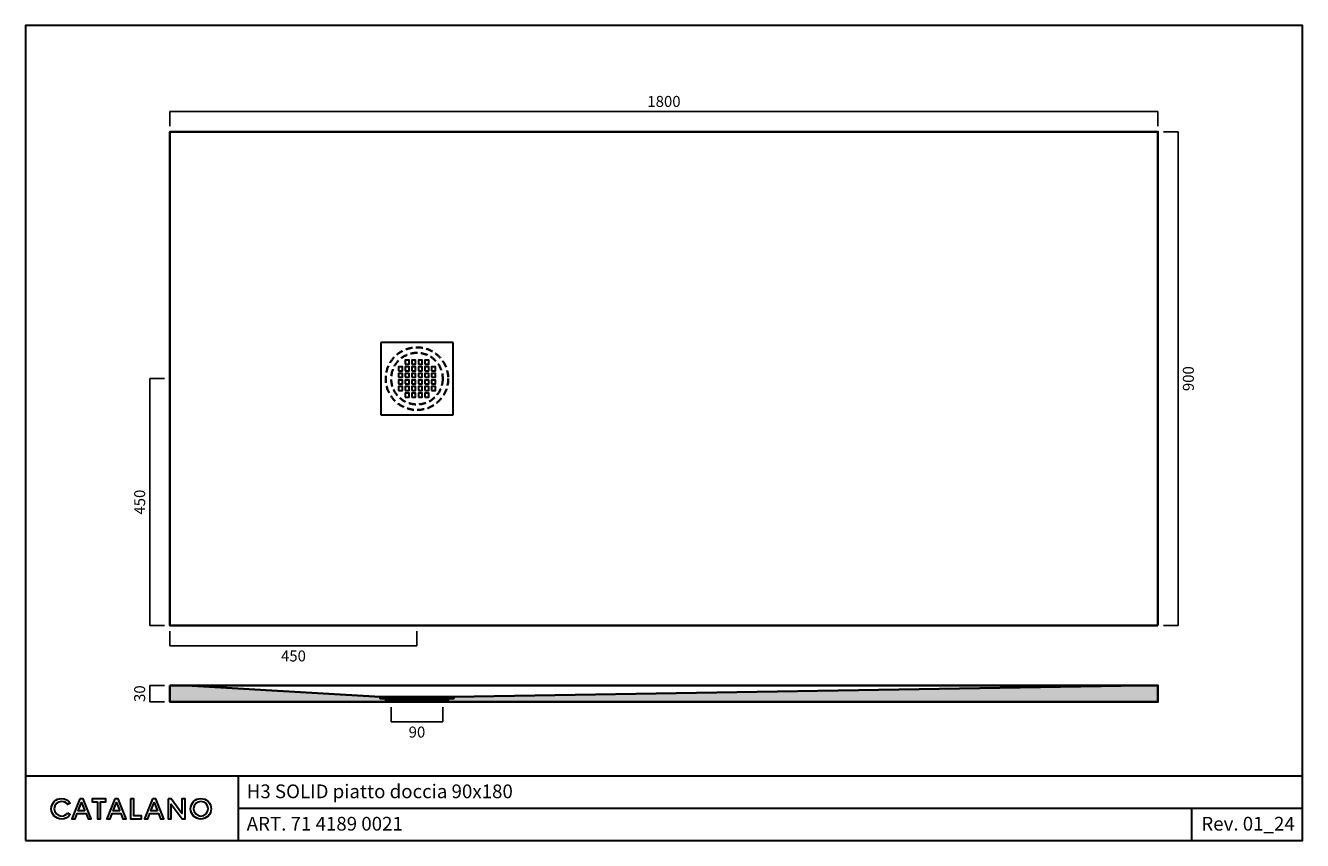
# Model space of a CAD drawing. Units: millimetres. Extents: x 4698 to 7024, y -836 to 649.
import ezdxf

# ---------------------------------------------------------------- set-up
doc = ezdxf.new("R2010")
doc.units = ezdxf.units.MM
doc.header["$LTSCALE"] = 4
doc.linetypes.add('HIDDEN2', pattern=[4.7625, 3.175, -1.5875])
doc.layers.add('2d', color=7, linetype='Continuous')
doc.layers.add('Line 01', color=45, linetype='Continuous', lineweight=30)
doc.styles.get("Standard").update_dxf_attribs({"font": 'verdana.ttf'})
doc.styles.add('Verdana', font='verdana.ttf')
doc.dimstyles.get("Standard").update_dxf_attribs({"dimtxt": 25, "dimasz": 3, "dimexe": 0, "dimexo": 10, "dimgap": 2, "dimtad": 2, "dimdec": 0, "dimzin": 0, "dimdsep": 46, "dimtxsty": 'Standard', "dimblk": 'NONE', "dimcen": 0.09, "dimadec": 0, "dimazin": 0, "dimtfac": 1, "dimtdec": 0, "dimtofl": 0, "dimtmove": 0, "dimatfit": 3, "dimldrblk": 'NONE', "dimfxl": 0, "dimtolj": 1, "dimtzin": 0, "dimarcsym": 0})

# ---------------------------------------------------------------- blocks, each defined once
blk = doc.blocks.new('*D37')
at = {"color": 0, "lineweight": -2, "transparency": 16777216}
for p, q in [((4950.8, -553.8), (4924, -553.8)), ((4924, -583.7), (4924, -553.8)), ((4950.8, -583.7), (4924, -583.7))]:
    blk.add_line(p, q, dxfattribs=at)
at = {"layer": 'Defpoints', "color": 0, "transparency": 16777216}
for p in [(4924, -553.8), (4960.8, -553.8), (4960.8, -583.7)]:
    blk.add_point(p, dxfattribs=at)
at = {"color": 0, "transparency": 16777216, "insert": (4905.6, -568.8), "char_height": 18, "attachment_point": 5, "rotation": 90}
blk.add_mtext('\\A1;{\\H1.11111x;30}', dxfattribs=at)
blk = doc.blocks.new('_None')
blk = doc.blocks.new('*D38')
at = {"color": 0, "lineweight": -2, "transparency": 16777216}
for p, q in [((4960.8, 465.2), (4960.8, 492)), ((4960.8, 492), (6760.8, 492)), ((6760.8, 465.2), (6760.8, 492))]:
    blk.add_line(p, q, dxfattribs=at)
at = {"layer": 'Defpoints', "color": 0, "transparency": 16777216}
for p in [(6760.8, 492), (4960.8, 455.2), (6760.8, 455.2)]:
    blk.add_point(p, dxfattribs=at)
at = {"color": 0, "transparency": 16777216, "insert": (5860.8, 510.4), "char_height": 18, "attachment_point": 5}
blk.add_mtext('\\A1;{\\H1.11111x;1800}', dxfattribs=at)
blk = doc.blocks.new('*D39')
at = {"color": 0, "lineweight": -2, "transparency": 16777216}
for p, q in [((6770.8, 455.2), (6797.6, 455.2)), ((6797.6, -444.8), (6797.6, 455.2)), ((6770.8, -444.8), (6797.6, -444.8))]:
    blk.add_line(p, q, dxfattribs=at)
at = {"layer": 'Defpoints', "color": 0, "transparency": 16777216}
for p in [(6760.8, 455.2), (6797.6, 455.2), (6760.8, -444.8)]:
    blk.add_point(p, dxfattribs=at)
at = {"color": 0, "transparency": 16777216, "insert": (6816.1, 5.2), "char_height": 18, "attachment_point": 5, "rotation": 90}
blk.add_mtext('\\A1;{\\H1.11111x;900}', dxfattribs=at)
blk = doc.blocks.new('*D40')
at = {"color": 0, "lineweight": -2, "transparency": 16777216}
for p, q in [((4950.8, 5.2), (4924, 5.2)), ((4924, -444.8), (4924, 5.2)), ((4950.8, -444.8), (4924, -444.8))]:
    blk.add_line(p, q, dxfattribs=at)
at = {"layer": 'Defpoints', "color": 0, "transparency": 16777216}
for p in [(4924, 5.2), (4960.8, 5.2), (4960.8, -444.8)]:
    blk.add_point(p, dxfattribs=at)
at = {"color": 0, "transparency": 16777216, "insert": (4905.6, -219.8), "char_height": 18, "attachment_point": 5, "rotation": 90}
blk.add_mtext('\\A1;{\\H1.11111x;450}', dxfattribs=at)
blk = doc.blocks.new('*D41')
at = {"color": 0, "lineweight": -2, "transparency": 16777216}
for p, q in [((4960.8, -454.8), (4960.8, -481.6)), ((5410.8, -454.8), (5410.8, -481.6)), ((5410.8, -481.6), (4960.8, -481.6))]:
    blk.add_line(p, q, dxfattribs=at)
at = {"layer": 'Defpoints', "color": 0, "transparency": 16777216}
for p in [(4960.8, -444.8), (5410.8, -444.8), (4960.8, -481.6)]:
    blk.add_point(p, dxfattribs=at)
at = {"color": 0, "transparency": 16777216, "insert": (5185.8, -500.1), "char_height": 18, "attachment_point": 5}
blk.add_mtext('\\A1;{\\H1.11111x;450}', dxfattribs=at)
blk = doc.blocks.new('*D42')
at = {"color": 0, "lineweight": -2, "transparency": 16777216}
for p, q in [((5363.8, -593.7), (5363.8, -620.4)), ((5457.8, -593.7), (5457.8, -620.4)), ((5363.8, -620.4), (5457.8, -620.4))]:
    blk.add_line(p, q, dxfattribs=at)
at = {"layer": 'Defpoints', "color": 0, "transparency": 16777216}
for p in [(5363.8, -583.7), (5457.8, -583.7), (5457.8, -620.4)]:
    blk.add_point(p, dxfattribs=at)
at = {"color": 0, "transparency": 16777216, "insert": (5410.8, -638.8), "char_height": 18, "attachment_point": 5}
blk.add_mtext('\\A1;{\\H1.11111x;90}', dxfattribs=at)
blk = doc.blocks.new('A$Ceba53fd7')
at = {"layer": 'Line 01', "color": 0}
for p, q in [((132, 132), (0, 132)), ((0, 132), (0, 0)), ((132, 0), (132, 132)), ((0, 0), (132, 0))]:
    blk.add_line(p, q, dxfattribs=at)
for points in [[(44.5, 92.5), (51.5, 92.5), (51.5, 99.5), (44.5, 99.5)], [(56.5, 92.5), (63.5, 92.5), (63.5, 99.5), (56.5, 99.5)], [(68.5, 92.5), (75.5, 92.5), (75.5, 99.5), (68.5, 99.5)], [(80.5, 92.5), (87.5, 92.5), (87.5, 99.5), (80.5, 99.5)], [(32.5, 80.5), (39.5, 80.5), (39.5, 87.5), (32.5, 87.5)], [(32.5, 68.5), (39.5, 68.5), (39.5, 75.5), (32.5, 75.5)], [(44.5, 80.5), (51.5, 80.5), (51.5, 87.5), (44.5, 87.5)], [(44.5, 68.5), (51.5, 68.5), (51.5, 75.5), (44.5, 75.5)], [(56.5, 80.5), (63.5, 80.5), (63.5, 87.5), (56.5, 87.5)], [(56.5, 68.5), (63.5, 68.5), (63.5, 75.5), (56.5, 75.5)], [(68.5, 80.5), (75.5, 80.5), (75.5, 87.5), (68.5, 87.5)], [(68.5, 68.5), (75.5, 68.5), (75.5, 75.5), (68.5, 75.5)], [(80.5, 80.5), (87.5, 80.5), (87.5, 87.5), (80.5, 87.5)], [(80.5, 68.5), (87.5, 68.5), (87.5, 75.5), (80.5, 75.5)], [(92.5, 80.5), (99.5, 80.5), (99.5, 87.5), (92.5, 87.5)], [(92.5, 68.5), (99.5, 68.5), (99.5, 75.5), (92.5, 75.5)], [(32.5, 56.5), (39.5, 56.5), (39.5, 63.5), (32.5, 63.5)], [(32.5, 44.5), (39.5, 44.5), (39.5, 51.5), (32.5, 51.5)], [(44.5, 56.5), (51.5, 56.5), (51.5, 63.5), (44.5, 63.5)], [(44.5, 44.5), (51.5, 44.5), (51.5, 51.5), (44.5, 51.5)], [(56.5, 56.5), (63.5, 56.5), (63.5, 63.5), (56.5, 63.5)], [(56.5, 44.5), (63.5, 44.5), (63.5, 51.5), (56.5, 51.5)], [(68.5, 56.5), (75.5, 56.5), (75.5, 63.5), (68.5, 63.5)], [(68.5, 44.5), (75.5, 44.5), (75.5, 51.5), (68.5, 51.5)], [(80.5, 56.5), (87.5, 56.5), (87.5, 63.5), (80.5, 63.5)], [(80.5, 44.5), (87.5, 44.5), (87.5, 51.5), (80.5, 51.5)], [(92.5, 56.5), (99.5, 56.5), (99.5, 63.5), (92.5, 63.5)], [(92.5, 44.5), (99.5, 44.5), (99.5, 51.5), (92.5, 51.5)], [(44.5, 32.5), (51.5, 32.5), (51.5, 39.5), (44.5, 39.5)], [(56.5, 32.5), (63.5, 32.5), (63.5, 39.5), (56.5, 39.5)], [(68.5, 32.5), (75.5, 32.5), (75.5, 39.5), (68.5, 39.5)], [(80.5, 32.5), (87.5, 32.5), (87.5, 39.5), (80.5, 39.5)]]:
    blk.add_lwpolyline(points, close=True, dxfattribs=at)

msp = doc.modelspace()

# ---------------------------------------------------------------- hatches: boundary and pattern name
at = {"lineweight": 35}
h = msp.add_hatch(color=256, dxfattribs=at)
h.dxf.hatch_style = 1
h.paths.add_polyline_path([(4990.9, -553.7), (4960.8, -553.8), (4960.8, -583.7), (5363.8, -583.7), (5363.8, -580.7), (5353.8, -580.7), (5353.8, -577.7), (5343.8, -577.7), (5343.8, -574.7)])
h.paths.add_polyline_path([(6760.8, -583.7), (6760.8, -553.8), (6730.8, -553.8), (5477.8, -574.7), (5477.8, -577.7), (5467.8, -577.7), (5467.8, -580.7), (5457.8, -580.7), (5457.8, -583.7)])

# ---------------------------------------------------------------- linework, layer by layer
for p, q in [((4990.9, -553.7), (6730.8, -553.8)), ((5343.8, -574.7), (5477.8, -574.7)), ((5353.8, -577.7), (5467.8, -577.7)), ((5363.8, -580.7), (5457.8, -580.7)), ((5363.8, -583.7), (5457.8, -583.7))]:
    msp.add_line(p, q, dxfattribs=at)
for points in [[(6760.8, -444.8), (6760.8, 455.2), (4960.8, 455.2), (4960.8, -444.8)], [(4960.8, -553.7), (4960.8, -583.7), (5363.8, -583.7), (5363.8, -580.7), (5353.8, -580.7), (5353.8, -577.7), (5343.8, -577.7), (5343.8, -574.7), (4990.9, -553.7)], [(5457.8, -583.7), (5457.8, -580.7), (5467.8, -580.7), (5467.8, -577.7), (5477.8, -577.7), (5477.8, -574.7), (6730.8, -553.8), (6760.8, -553.8), (6760.8, -583.7)]]:
    msp.add_lwpolyline(points, close=True, dxfattribs=at)
at = {"layer": '2d', "linetype": 'HIDDEN2', "lineweight": 35}
for radius in [57, 47]:
    msp.add_circle((5410.8, 5.2), radius, dxfattribs=at)
at = {"layer": 'Line 01', "color": 0}
for p, q in [((4697.7, -718.6), (7024, -718.6)), ((5084.8, -718.6), (5084.8, -836.3)), ((5084.8, -777.5), (7024, -777.5)), ((6821.7, -777.5), (6821.7, -836.3))]:
    msp.add_line(p, q, dxfattribs=at)
msp.add_lwpolyline([(4697.7, -836.3), (7024, -836.3), (7024, 648.7), (4697.7, 648.7)], close=True, dxfattribs=at)
for points, knots in [([(4774.1, -786.2), (4771.7, -789.6), (4767.8, -791.8), (4763.4, -791.8), (4756, -791.8), (4750.1, -785.8), (4750.1, -778.5), (4750.1, -771.2), (4756, -765.3), (4763.4, -765.3), (4767.8, -765.3), (4771.7, -767.5), (4774.1, -770.8), (4774.1, -770.8), (4778.9, -768.1), (4778.9, -768.1), (4775.5, -763.1), (4769.8, -759.8), (4763.4, -759.8), (4753, -759.8), (4744.6, -768.2), (4744.6, -778.5), (4744.6, -788.9), (4753, -797.3), (4763.4, -797.3), (4769.8, -797.3), (4775.5, -794), (4778.9, -789), (4778.9, -789), (4774.1, -786.2), (4774.1, -786.2)], [0, 0, 0, 0, 1, 1, 1, 2, 2, 2, 3, 3, 3, 4, 4, 4, 5, 5, 5, 6, 6, 6, 7, 7, 7, 8, 8, 8, 9, 9, 9, 10, 10, 10, 10]), ([(4796.7, -760.3), (4796.7, -760.3), (4802.9, -760.3), (4802.9, -760.3), (4802.9, -760.3), (4817.5, -796.8), (4817.5, -796.8), (4817.5, -796.8), (4811.5, -796.8), (4811.5, -796.8), (4811.5, -796.8), (4807.9, -787.4), (4807.9, -787.4), (4807.9, -787.4), (4791.7, -787.4), (4791.7, -787.4), (4791.7, -787.4), (4788.1, -796.8), (4788.1, -796.8), (4788.1, -796.8), (4782.1, -796.8), (4782.1, -796.8), (4782.1, -796.8), (4796.7, -760.3), (4796.7, -760.3)], [0, 0, 0, 0, 1, 1, 1, 2, 2, 2, 3, 3, 3, 4, 4, 4, 5, 5, 5, 6, 6, 6, 7, 7, 7, 8, 8, 8, 8]), ([(4805.8, -782.2), (4805.8, -782.2), (4799.8, -767.1), (4799.8, -767.1), (4799.8, -767.1), (4793.8, -782.2), (4793.8, -782.2), (4793.8, -782.2), (4805.8, -782.2), (4805.8, -782.2)], [0, 0, 0, 0, 1, 1, 1, 2, 2, 2, 3, 3, 3, 3]), ([(4828.7, -765.8), (4828.7, -765.8), (4819.1, -765.8), (4819.1, -765.8), (4819.1, -765.8), (4819.1, -760.3), (4819.1, -760.3), (4819.1, -760.3), (4844, -760.3), (4844, -760.3), (4844, -760.3), (4844, -765.8), (4844, -765.8), (4844, -765.8), (4834.4, -765.8), (4834.4, -765.8), (4834.4, -765.8), (4834.4, -796.8), (4834.4, -796.8), (4834.4, -796.8), (4828.7, -796.8), (4828.7, -796.8), (4828.7, -796.8), (4828.7, -765.8), (4828.7, -765.8)], [0, 0, 0, 0, 1, 1, 1, 2, 2, 2, 3, 3, 3, 4, 4, 4, 5, 5, 5, 6, 6, 6, 7, 7, 7, 8, 8, 8, 8]), ([(4860.2, -760.3), (4860.2, -760.3), (4866.5, -760.3), (4866.5, -760.3), (4866.5, -760.3), (4881.1, -796.8), (4881.1, -796.8), (4881.1, -796.8), (4875.1, -796.8), (4875.1, -796.8), (4875.1, -796.8), (4871.4, -787.4), (4871.4, -787.4), (4871.4, -787.4), (4855.3, -787.4), (4855.3, -787.4), (4855.3, -787.4), (4851.6, -796.8), (4851.6, -796.8), (4851.6, -796.8), (4845.6, -796.8), (4845.6, -796.8), (4845.6, -796.8), (4860.2, -760.3), (4860.2, -760.3)], [0, 0, 0, 0, 1, 1, 1, 2, 2, 2, 3, 3, 3, 4, 4, 4, 5, 5, 5, 6, 6, 6, 7, 7, 7, 8, 8, 8, 8]), ([(4869.3, -782.2), (4869.3, -782.2), (4863.4, -767.1), (4863.4, -767.1), (4863.4, -767.1), (4857.4, -782.2), (4857.4, -782.2), (4857.4, -782.2), (4869.3, -782.2), (4869.3, -782.2)], [0, 0, 0, 0, 1, 1, 1, 2, 2, 2, 3, 3, 3, 3]), ([(4889, -760.3), (4889, -760.3), (4894.8, -760.3), (4894.8, -760.3), (4894.8, -760.3), (4894.8, -791.3), (4894.8, -791.3), (4894.8, -791.3), (4909, -791.3), (4909, -791.3), (4909, -791.3), (4909, -796.8), (4909, -796.8), (4909, -796.8), (4889, -796.8), (4889, -796.8), (4889, -796.8), (4889, -760.3), (4889, -760.3)], [0, 0, 0, 0, 1, 1, 1, 2, 2, 2, 3, 3, 3, 4, 4, 4, 5, 5, 5, 6, 6, 6, 6]), ([(4928.9, -760.3), (4928.9, -760.3), (4935.2, -760.3), (4935.2, -760.3), (4935.2, -760.3), (4949.8, -796.8), (4949.8, -796.8), (4949.8, -796.8), (4943.8, -796.8), (4943.8, -796.8), (4943.8, -796.8), (4940.1, -787.4), (4940.1, -787.4), (4940.1, -787.4), (4924, -787.4), (4924, -787.4), (4924, -787.4), (4920.3, -796.8), (4920.3, -796.8), (4920.3, -796.8), (4914.3, -796.8), (4914.3, -796.8), (4914.3, -796.8), (4928.9, -760.3), (4928.9, -760.3)], [0, 0, 0, 0, 1, 1, 1, 2, 2, 2, 3, 3, 3, 4, 4, 4, 5, 5, 5, 6, 6, 6, 7, 7, 7, 8, 8, 8, 8]), ([(4938, -782.2), (4938, -782.2), (4932.1, -767.1), (4932.1, -767.1), (4932.1, -767.1), (4926.1, -782.2), (4926.1, -782.2), (4926.1, -782.2), (4938, -782.2), (4938, -782.2)], [0, 0, 0, 0, 1, 1, 1, 2, 2, 2, 3, 3, 3, 3]), ([(4957.5, -760.3), (4957.5, -760.3), (4962.7, -760.3), (4962.7, -760.3), (4962.7, -760.3), (4982.7, -787.1), (4982.7, -787.1), (4982.7, -787.1), (4982.7, -760.3), (4982.7, -760.3), (4982.7, -760.3), (4988.5, -760.3), (4988.5, -760.3), (4988.5, -760.3), (4988.5, -796.8), (4988.5, -796.8), (4988.5, -796.8), (4983.3, -796.8), (4983.3, -796.8), (4983.3, -796.8), (4963.2, -769.9), (4963.2, -769.9), (4963.2, -769.9), (4963.2, -796.8), (4963.2, -796.8), (4963.2, -796.8), (4957.5, -796.8), (4957.5, -796.8), (4957.5, -796.8), (4957.5, -760.3), (4957.5, -760.3)], [0, 0, 0, 0, 1, 1, 1, 2, 2, 2, 3, 3, 3, 4, 4, 4, 5, 5, 5, 6, 6, 6, 7, 7, 7, 8, 8, 8, 9, 9, 9, 10, 10, 10, 10]), ([(5017.2, -759.8), (5006.8, -759.8), (4998.4, -768.2), (4998.4, -778.5), (4998.4, -788.9), (5006.8, -797.3), (5017.2, -797.3), (5027.5, -797.3), (5035.9, -788.9), (5035.9, -778.5), (5035.9, -768.2), (5027.5, -759.8), (5017.2, -759.8)], [0, 0, 0, 0, 1, 1, 1, 2, 2, 2, 3, 3, 3, 4, 4, 4, 4]), ([(5017.2, -791.8), (5009.9, -791.8), (5003.9, -785.8), (5003.9, -778.5), (5003.9, -771.2), (5009.9, -765.3), (5017.2, -765.3), (5024.5, -765.3), (5030.4, -771.2), (5030.4, -778.5), (5030.4, -785.8), (5024.5, -791.8), (5017.2, -791.8)], [0, 0, 0, 0, 1, 1, 1, 2, 2, 2, 3, 3, 3, 4, 4, 4, 4])]:
    msp.add_open_spline(points, degree=3, knots=knots, dxfattribs=at)

# ---------------------------------------------------------------- block references
at = {"layer": '2d', "color": 0, "ltscale": 0.5}
msp.add_blockref('A$Ceba53fd7', (5344.8, -60.8), dxfattribs=at)

# ---------------------------------------------------------------- texts
at = {"layer": 'Line 01', "color": 0, "char_height": 25, "attachment_point": 1, "style": 'Verdana'}
for s, insert in [('\\pt500;H3 SOLID piatto doccia 90x180', (5100.6, -734.3)), ('ART. 71 4189 0021 ', (5100.6, -793.3)), ('{\\fArial|b0|i0|c0|p34;Rev. 01_24}', (6839.8, -793.3))]:
    msp.add_mtext_dynamic_manual_height_columns(s, width=6628.504, gutter_width=125, heights=[0], dxfattribs=dict(at, insert=insert))

# ---------------------------------------------------------------- dimensions: what is measured, and where the dimension line sits
for base, p1, p2, angle, picture, middle in [((6760.8, 492), (4960.8, 455.2), (6760.8, 455.2), 180, '*D38', (5860.8, 510.4)), ((6797.6, 455.2), (6760.8, -444.8), (6760.8, 455.2), 270, '*D39', (6816.1, 5.2)), ((4924, 5.2), (4960.8, -444.8), (4960.8, 5.2), 270, '*D40', (4905.6, -219.8)), ((4960.8, -481.6), (5410.8, -444.8), (4960.8, -444.8), 180, '*D41', (5185.8, -500.1))]:
    dim = msp.add_linear_dim(base=base, p1=p1, p2=p2, angle=angle, text='{\\H1.11111x;<>}', dimstyle='Standard', override={"dimtxt": 18, "dimgap": 8})
    dim.commit()
    dim.dimension.update_dxf_attribs({"geometry": picture, "text_midpoint": middle})
dim = msp.add_linear_dim(base=(4924, -553.8), p1=(4960.8, -583.7), p2=(4960.8, -553.8), angle=90, text='{\\H1.11111x;<>}', dimstyle='Standard', override={"dimtxt": 18, "dimgap": 8})
dim.commit()
dim.dimension.update_dxf_attribs({"geometry": '*D37', "text_midpoint": (4924, -568.8), "dimtype": 160})
dim = msp.add_linear_dim(base=(5457.8, -620.4), p1=(5363.8, -583.7), p2=(5457.8, -583.7), text='{\\H1.11111x;90}', dimstyle='Standard', override={"dimtxt": 18, "dimgap": 8})
dim.commit()
dim.dimension.update_dxf_attribs({"geometry": '*D42', "text_midpoint": (5410.8, -638.8)})

doc.saveas('drawing.dxf')
